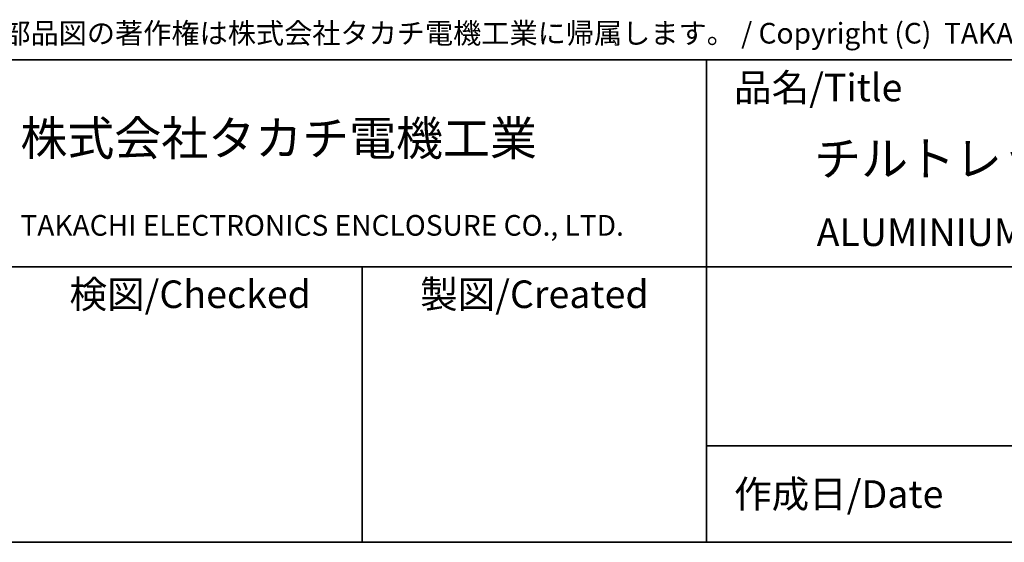
# Model space of a CAD drawing. Units: millimetres. Extents: x 43 to 6535, y 24 to 1429.
# Drawn here: x 749 to 963, y 24 to 138 of the extents above; entities that cross this region are included whole.
import ezdxf

# ---------------------------------------------------------------- set-up
doc = ezdxf.new("R2010")
doc.units = ezdxf.units.MM
doc.header["$LTSCALE"] = 3
doc.layers.add('Border (ISO)', color=7, linetype='Continuous', lineweight=35)
doc.layers.add('Title (ISO)', color=7, linetype='Continuous', lineweight=35)
doc.styles.add('Note Text (TK)', font='MS PGothic.ttf')
doc.styles.add('takachi1', font='MS PGothic.ttf', dxfattribs={"height": 2.5})
doc.styles.add('文字スタイル67', font='arial.ttf')

# ---------------------------------------------------------------- blocks, each defined once
blk = doc.blocks.new('図面枠 tk図枠')
at = {"layer": 'Border (ISO)'}
blk.add_line((14.5, 8), (405.5, 8), dxfattribs=at)
blk = doc.blocks.new('表題欄 tk表題欄')
at = {"layer": 'Title (ISO)'}
for p, q in [((74.709, 244.053), (255.709, 244.053)), ((149.709, 244.053), (149.709, 209.053)), ((74.709, 229.053), (230.709, 229.053)), ((124.709, 229.053), (124.709, 209.053)), ((149.709, 216.053), (230.709, 216.053)), ((255.709, 209.053), (74.709, 209.053))]:
    blk.add_line(p, q, dxfattribs=at)
at = {"layer": 'Title (ISO)', "color": 1, "char_height": 2, "line_spacing_factor": 1.5, "style": 'Note Text (TK)'}
for s, insert, attachment_point in [('\\fＭＳ Ｐゴシック|b0|i0;\\H2.0000;品名/Title', (151.709, 242.053), 4), ('\\fＭＳ Ｐゴシック|b0|i0;\\H2.0000;検図/Checked', (112.209, 227.053), 5), ('\\fＭＳ Ｐゴシック|b0|i0;\\H2.0000;製図/Created', (137.209, 227.053), 5), ('\\fＭＳ Ｐゴシック|b0|i0;\\H2.0000;作成日/Date', (151.709, 212.553), 4)]:
    blk.add_mtext(s, dxfattribs=dict(at, insert=insert, attachment_point=attachment_point))
at = {"layer": 'Title (ISO)', "color": 7, "attachment_point": 4, "line_spacing_factor": 1.5, "style": 'Note Text (TK)'}
for s, insert, char_height in [('株式会社タカチ電機工業', (99.873, 238.053), 2.5), ('\\fArial|b0|i0;\\H1.4986;TAKACHI ELECTRONICS ENCLOSURE CO., LTD.', (99.873, 232.053), 1.4986)]:
    blk.add_mtext(s, dxfattribs=dict(at, insert=insert, char_height=char_height))
at = {"layer": 'Title (ISO)', "color": 7}
for tag, p, height, style in [('<品名>_001', (157.524, 235.646), 2.5, 'Note Text (TK)'), ('<Title>_001', (157.57, 230.552), 2, '文字スタイル67'), ('<尺度>_001', (240.382, 222.303), 2.5, 'Note Text (TK)'), ('<ページ_No.>_001', (237.949, 213.303), 2.5, 'Note Text (TK)'), ('<総ページ数>_001', (246.8, 213.303), 2.5, 'Note Text (TK)'), ('作成日_001', (175.611, 211.281), 2.5, 'Note Text (TK)')]:
    blk.add_attdef(tag, p, '', height=height, dxfattribs=dict(at, style=style))

msp = doc.modelspace()

# ---------------------------------------------------------------- block references
at = {"xscale": 3, "yscale": 3, "zscale": 3}
msp.add_blockref('図面枠 tk図枠', (0, 0), dxfattribs=at)
ref = msp.add_blockref('表題欄 tk表題欄', (449.3735, -603.1582), dxfattribs=dict(xscale=3, yscale=3, zscale=3))
ref.add_attrib('<品名>_001', 'チルトレッグ付アルミケース', (921.946, 103.7812), dxfattribs={"layer": 'Title (ISO)', "color": 7, "height": 7.5, "style": 'Note Text (TK)'})
ref.add_attrib('<Title>_001', 'ALUMINIUM PANEL CASE with TILT LEG', (922.5, 88.5), dxfattribs={"layer": 'Title (ISO)', "color": 7, "height": 6, "style": '文字スタイル67'})

# ---------------------------------------------------------------- texts
at = {"insert": (683.6688, 137.0817), "char_height": 4.5, "attachment_point": 1, "style": 'takachi1'}
msp.add_mtext_dynamic_manual_height_columns('{\\fMeiryo UI|b0|i0|c128|p50;本図面および付帯する部品図の著作権は株式会社タカチ電機工業に帰属します。 / Copyright (C)  TAKACHI ELECTRONICS ENCLOSURE CO., LTD. All Rights Reserved.}', width=569.005138, gutter_width=37.5, heights=[0], dxfattribs=at)

doc.saveas('drawing.dxf')
